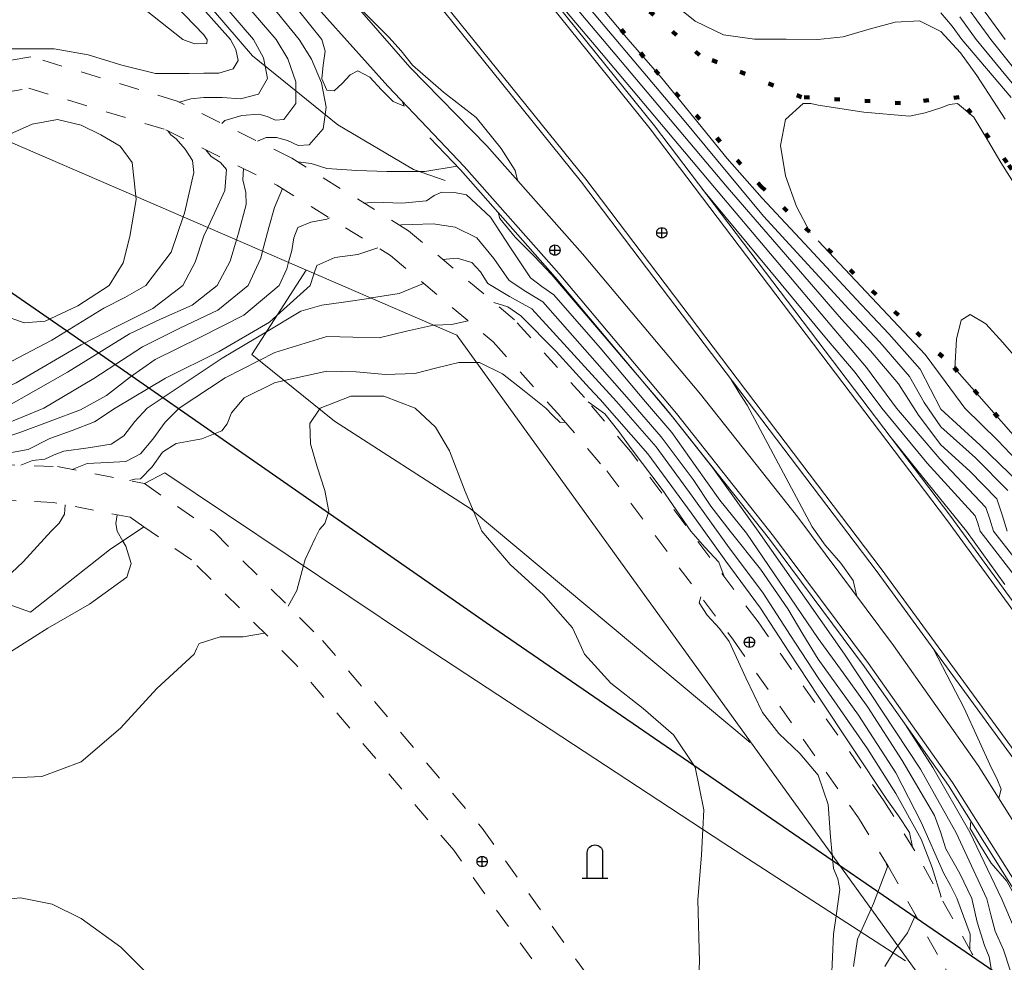
# Model space of a CAD drawing. Units: metres. Extents: x 26473806 to 26476277, y 7202123 to 7204352.
# Drawn here: x 26474766 to 26474862, y 7202773 to 7202865 of the extents above; entities that cross this region are included whole.
import ezdxf

# ---------------------------------------------------------------- set-up
doc = ezdxf.new("R2010")
doc.units = ezdxf.units.M
doc.linetypes.add('zm112', pattern=[2, 0.35, -1.65])
doc.linetypes.add('zm113', pattern=[4, 2, -2])
doc.layers.get('0').update_dxf_attribs({"linetype": 'CONTINUOUS'})
for name, color, linetype in [('MAANPINNAN_KORKEUS_PISTEET_Korkeuspiste_2501_25_2501', 7, 'CONTINUOUS'), ('MAANPINNAN_KORKEUS_VIIVAT_Johtokäyrä_2521_25_2521', 7, 'CONTINUOUS'), ('MAANPINNAN_KORKEUS_VIIVAT_Korkeuskäyrä_2520_25_2520', 7, 'CONTINUOUS'), ('MAANPINNAN_KORKEUS_VIIVAT_Välikäyrä_2522_25_2522', 7, 'CONTINUOUS'), ('MAANPINTA_PISTEET_Kivi_1001_10_1001', 7, 'CONTINUOUS'), ('MAANPINTA_VIIVAT_Kuvioraja_1021_10_1021', 7, 'CONTINUOUS'), ('RAKENTEET_VIIVAT_Luiska   leikkaus alareuna_7549_75_7549', 7, 'CONTINUOUS'), ('RAKENTEET_VIIVAT_Puu tai rauta-aita_7531_75_7531', 7, 'CONTINUOUS'), ('SÄHKÖJOHTOVERKOT_VIIVAT_Sähkölinja-ilmajohto_9132_285_9132', 7, 'CONTINUOUS'), ('TIELIIKENNEVERKOT_VIIVAT_Ajotie katkoviiva_8116_80_8116', 7, 'CONTINUOUS'), ('TIELIIKENNEVERKOT_VIIVAT_Kevyen liikenteen väylä_8123_80_8123', 7, 'CONTINUOUS'), ('TIELIIKENNEVERKOT_VIIVAT_Päällysten reuna_8113_80_8113', 7, 'CONTINUOUS'), ('TIELIIKENNEVERKOT_VIIVAT_Suojakaide_8138_80_8138', 7, 'CONTINUOUS')]:
    doc.layers.add(name, color=color, linetype=linetype)
doc.linetypes.add('zm114', pattern='A,3,[24,KARTTA,S=0.8,R=0,X=0,Y=0],1', length=4)

# ---------------------------------------------------------------- blocks, each defined once
blk = doc.blocks.new('110')
at = {"color": 0, "linetype": 'Continuous'}
blk.add_line((0, 0.5), (0, -0.5), dxfattribs=at)
at = {"color": 0}
blk.add_lwpolyline([(0, 0.3), (1, 0.3, -1), (1, -0.3), (0, -0.3)], format="xyb", dxfattribs=at)
blk = doc.blocks.new('17')
at = {"color": 0, "linetype": 'Continuous'}
for p, q in [((-0.5, 0), (-0.484, 0.125)), ((-0.484, -0.125), (-0.5, 0)), ((-0.5, 0), (0.5, 0)), ((-0.484, 0.125), (-0.438, 0.25)), ((-0.438, 0.25), (-0.359, 0.359)), ((-0.359, 0.359), (-0.25, 0.438)), ((-0.25, 0.438), (-0.125, 0.484)), ((-0.125, 0.484), (0, 0.5)), ((0, 0.5), (0.125, 0.484)), ((0, 0.5), (0, -0.5)), ((0.125, 0.484), (0.25, 0.438)), ((0.25, 0.438), (0.359, 0.359)), ((0.359, 0.359), (0.438, 0.25)), ((0.438, 0.25), (0.484, 0.125)), ((0.484, 0.125), (0.5, 0)), ((-0.438, -0.25), (-0.484, -0.125)), ((-0.359, -0.359), (-0.438, -0.25)), ((-0.25, -0.438), (-0.359, -0.359)), ((-0.125, -0.484), (-0.25, -0.438)), ((0, -0.5), (-0.125, -0.484)), ((0.125, -0.484), (0, -0.5)), ((0.25, -0.438), (0.125, -0.484)), ((0.359, -0.359), (0.25, -0.438)), ((0.438, -0.25), (0.359, -0.359)), ((0.484, -0.125), (0.438, -0.25)), ((0.5, 0), (0.484, -0.125))]:
    blk.add_line(p, q, dxfattribs=at)

msp = doc.modelspace()

# ---------------------------------------------------------------- linework, layer by layer
at = {"layer": 'MAANPINNAN_KORKEUS_VIIVAT_Johtokäyrä_2521_25_2521', "color": 40, "lineweight": 0, "elevation": 10, "flags": 128}
for points in [[(26474781.91, 7202856.777), (26474783.011, 7202857.116), (26474784.3, 7202857.23), (26474786.082, 7202857.237), (26474787.882, 7202857.096), (26474789.642, 7202857.558), (26474790.515, 7202859.082), (26474790.278, 7202860.316), (26474790.125, 7202861.116), (26474789.132, 7202862.9), (26474783.936, 7202868.996), (26474778.479, 7202874.9), (26474776.13, 7202878.566), (26474774.343, 7202882.648), (26474772.3, 7202886.441), (26474771.822, 7202886.668), (26474771.347, 7202886.9), (26474771.339, 7202887.4), (26474771.308, 7202887.891), (26474766.854, 7202893.087), (26474762.428, 7202898.325)], [(26474764.213, 7202830.812), (26474769.463, 7202833.552), (26474774.515, 7202836.685), (26474776.587, 7202837.698), (26474778.642, 7202838.9), (26474781.097, 7202842.148), (26474782.289, 7202845.595), (26474782.416, 7202845.964), (26474783.323, 7202849.923), (26474783.186, 7202851.104), (26474782.471, 7202852.212), (26474781.605, 7202853.205), (26474781.081, 7202853.584), (26474780.788, 7202853.985)]]:
    msp.add_lwpolyline(points, dxfattribs=at)
at = {"layer": 'MAANPINNAN_KORKEUS_VIIVAT_Korkeuskäyrä_2520_25_2520', "color": 40, "lineweight": 0, "flags": 128}
for points, elevation in [([(26474763.644, 7202901.275), (26474766.565, 7202897.207), (26474772.359, 7202890.447), (26474778.007, 7202883.576), (26474781.052, 7202878.893), (26474784.3, 7202874.357), (26474793.597, 7202862.9), (26474794.811, 7202860.98), (26474795.79, 7202858.677), (26474796.26, 7202856.306), (26474796.15, 7202855.558), (26474795.948, 7202854.183), (26474794.578, 7202852.622), (26474793.52, 7202852.54), (26474792.453, 7202853.028), (26474791.384, 7202853.331), (26474790.392, 7202853.35), (26474789.531, 7202852.982)], 9), ([(26474866.249, 7202808.746), (26474861.438, 7202814.9), (26474861.086, 7202816.078), (26474860.691, 7202817.224), (26474856.197, 7202821.959), (26474851.959, 7202826.9), (26474849.02, 7202830.871), (26474845.84, 7202834.641), (26474834.163, 7202848.445), (26474822.634, 7202862.202), (26474812.091, 7202874.633)], 8), ([(26474862.814, 7202818.864), (26474859.677, 7202822.066), (26474856.3, 7202825.075), (26474854.663, 7202827.461), (26474853.218, 7202830.004), (26474850.32, 7202833.336), (26474847.292, 7202836.58), (26474838.971, 7202845.652), (26474831.04, 7202855.194), (26474820.3, 7202867.936)], 7), ([(26474856.3, 7202865.505), (26474857.391, 7202864.21), (26474858.335, 7202862.9), (26474863.163, 7202857.235)], 7), ([(26474858.902, 7202866.037), (26474861.163, 7202862.9), (26474870.757, 7202850.9)], 8), ([(26474863.834, 7202848.213), (26474862.139, 7202850.9), (26474860.831, 7202853.105), (26474859.542, 7202855.27), (26474859.52, 7202855.308), (26474857.911, 7202856.666), (26474857.145, 7202856.564), (26474856.3, 7202856.24), (26474854.76, 7202855.74), (26474853.213, 7202855.418), (26474848.779, 7202855.81), (26474844.3, 7202856.506), (26474843.575, 7202856.665), (26474842.851, 7202856.652), (26474841.099, 7202855.084), (26474840.63, 7202852.568), (26474841.105, 7202849.577), (26474842.182, 7202846.585), (26474843.521, 7202844.066)], 6), ([(26474749.056, 7202820.806), (26474750.096, 7202821.702), (26474751.483, 7202822.07), (26474752.883, 7202822.399), (26474758.891, 7202824.48), (26474764.778, 7202826.9), (26474770.984, 7202830.421), (26474777.033, 7202834.167), (26474780.067, 7202835.599), (26474783.146, 7202836.97), (26474785.603, 7202838.9), (26474786.872, 7202841.268), (26474787.479, 7202843.353), (26474787.67, 7202844.011), (26474788.419, 7202846.781), (26474788.405, 7202847.971), (26474788.093, 7202849.193), (26474788.174, 7202850.306)], 9), ([(26474799.938, 7202846.936), (26474800.998, 7202847.034), (26474803.649, 7202846.93), (26474806.045, 7202847.156), (26474806.792, 7202847.659), (26474807.554, 7202848.002), (26474808.79, 7202847.969), (26474809.948, 7202847.732), (26474812.313, 7202845.541), (26474814.243, 7202842.577), (26474816.208, 7202839.646), (26474817.325, 7202838.791), (26474818.486, 7202837.978), (26474822.998, 7202832.792), (26474827.435, 7202827.528), (26474830.023, 7202824.541), (26474832.3, 7202821.311), (26474834.707, 7202817.93), (26474837.313, 7202814.696), (26474844.3, 7202804.411), (26474846.73, 7202801.051), (26474849.17, 7202797.697), (26474852.516, 7202792.497), (26474855.656, 7202787.148), (26474856.251, 7202785.524), (26474856.78, 7202783.881), (26474858.139, 7202781.465), (26474859.305, 7202779.028), (26474859.827, 7202776.729), (26474860.546, 7202774.447), (26474861.007, 7202773.347), (26474861.211, 7202772.186)], 8), ([(26474757.243, 7202821.367), (26474758.552, 7202822.262), (26474760.276, 7202822.562), (26474766.321, 7202824.539), (26474772.242, 7202826.757), (26474774.782, 7202828.145), (26474777.13, 7202829.953), (26474779.551, 7202831.65), (26474783.892, 7202833.8), (26474788.2, 7202835.995), (26474791.666, 7202838.9), (26474792.405, 7202840.512), (26474792.575, 7202841.151), (26474792.886, 7202842.315), (26474793.096, 7202843.528), (26474793.484, 7202844.55), (26474794.763, 7202845.077), (26474796.3, 7202845.35), (26474796.572, 7202845.493)], 8), ([(26474844.3, 7202843.251), (26474854.748, 7202832.146), (26474856.699, 7202829.527), (26474858.637, 7202826.9), (26474861.854, 7202823.757), (26474864.937, 7202820.504)], 6), ([(26474807.618, 7202841.439), (26474809.046, 7202841.563), (26474810.468, 7202841.121), (26474811.312, 7202840.209), (26474812.043, 7202839.088), (26474814.145, 7202837.812), (26474816.325, 7202836.608), (26474824.608, 7202827.571), (26474828.463, 7202823.137), (26474831.99, 7202818.313), (26474835.45, 7202813.508), (26474838.933, 7202808.84), (26474841.616, 7202804.706), (26474844.3, 7202800.59), (26474849.122, 7202793.637), (26474851.874, 7202789.294), (26474854.37, 7202784.827), (26474855.424, 7202782.052), (26474856.309, 7202779.193), (26474856.262, 7202779.168)], 7), ([(26474766.434, 7202821.334), (26474767.547, 7202821.809), (26474768.781, 7202821.917), (26474769.685, 7202822.361), (26474770.606, 7202822.701), (26474772.995, 7202823.042), (26474775.26, 7202823.386), (26474776.494, 7202824.193), (26474777.572, 7202825.617), (26474778.764, 7202826.9), (26474786.091, 7202831.797), (26474790.415, 7202834.374), (26474793.781, 7202836.381), (26474795.81, 7202836.978), (26474797.942, 7202837.258), (26474800.648, 7202837.663), (26474800.676, 7202837.667), (26474803.386, 7202838.109), (26474805.75, 7202839.089)], 7), ([(26474777.038, 7202819.829), (26474777.557, 7202819.962), (26474778.119, 7202819.991), (26474779.24, 7202821.179), (26474780.264, 7202822.618), (26474781.591, 7202823.473), (26474784.09, 7202823.902), (26474786.041, 7202824.683), (26474786.591, 7202825.362), (26474786.998, 7202826.462), (26474788.23, 7202827.932), (26474791.197, 7202829.382), (26474792.146, 7202829.594), (26474796.3, 7202830.525), (26474799.176, 7202830.452), (26474802.055, 7202830.182), (26474804.91, 7202830.29), (26474807.053, 7202830.833), (26474809.195, 7202831.37), (26474810.963, 7202831.356), (26474811.226, 7202831.354), (26474813.478, 7202830.271), (26474815.583, 7202828.587), (26474817.686, 7202826.9), (26474818.396, 7202826.2), (26474819.101, 7202825.493), (26474819.583, 7202825.549)], 6), ([(26474835.835, 7202829.678), (26474835.841, 7202829.642), (26474836.577, 7202828.402), (26474837.358, 7202827.185), (26474843.71, 7202815.305), (26474845, 7202813.536), (26474846.521, 7202811.769), (26474847.726, 7202810.078), (26474848.068, 7202808.534)], 9), ([(26474821.847, 7202827.516), (26474823.449, 7202826.364), (26474824.823, 7202824.621), (26474826.147, 7202822.835), (26474829.073, 7202818.978), (26474831.874, 7202814.9), (26474833.231, 7202813.35), (26474834.589, 7202811.86), (26474835.108, 7202810.485)], 6), ([(26474862.538, 7202809.699), (26474858.788, 7202814.9), (26474853.93, 7202820.881), (26474851.589, 7202823.803)], 9), ([(26474765.049, 7202802.9), (26474769.052, 7202805.426), (26474773.13, 7202807.776), (26474776.787, 7202810.413), (26474777.193, 7202811.742), (26474776.669, 7202813.423), (26474776.38, 7202813.936), (26474775.837, 7202814.9), (26474775.685, 7202815.66), (26474775.816, 7202816.501)], 6), ([(26474845.594, 7202771.109), (26474845.81, 7202775.555), (26474846.06, 7202777.339), (26474846.42, 7202779.912), (26474846.234, 7202780.938), (26474845.801, 7202781.963), (26474845.675, 7202783.295), (26474845.507, 7202785.065), (26474845.29, 7202788.224), (26474844.3, 7202791.088), (26474842.501, 7202793.194), (26474840.475, 7202795.128), (26474838.874, 7202797.203), (26474837.238, 7202800.581), (26474835.605, 7202804.109), (26474834.663, 7202805.393), (26474833.455, 7202806.701), (26474832.666, 7202807.905), (26474832.853, 7202808.491)], 6), ([(26474852.839, 7202795.977), (26474855.498, 7202791.832), (26474859.121, 7202785.511), (26474862.25, 7202778.957), (26474863.481, 7202776.082), (26474864.354, 7202773.145), (26474864.271, 7202770.434), (26474863.924, 7202767.676), (26474863.953, 7202766.768), (26474863.79, 7202765.983)], 9), ([(26474850.803, 7202772.397), (26474851.628, 7202773.735), (26474851.828, 7202774.06), (26474852.091, 7202774.411), (26474853.029, 7202775.663), (26474853.804, 7202777.414)], 7)]:
    msp.add_lwpolyline(points, dxfattribs=dict(at, elevation=elevation))
at = {"layer": 'MAANPINNAN_KORKEUS_VIIVAT_Korkeuskäyrä_2520_25_2520', "color": 40, "lineweight": 0, "elevation": 11, "flags": 128}
msp.add_lwpolyline([(26474777.089, 7202867.012), (26474782.234, 7202862.9), (26474783.372, 7202862.475), (26474784.58, 7202862.522), (26474784.622, 7202862.876), (26474784.3, 7202863.353), (26474778.722, 7202869.161), (26474773.181, 7202874.9), (26474772.708, 7202875.795), (26474772.3, 7202876.546), (26474771.324, 7202876.652), (26474769.92, 7202876.276), (26474768.79, 7202875.623), (26474768.638, 7202874.9), (26474770.35, 7202873.118), (26474772.3, 7202871.349), (26474777.089, 7202867.012)], close=True, dxfattribs=at)
at = {"layer": 'MAANPINNAN_KORKEUS_VIIVAT_Välikäyrä_2522_25_2522', "color": 94, "lineweight": 0, "flags": 128}
for points, elevation in [([(26474803.662, 7202856.876), (26474803.85, 7202856.39), (26474802.776, 7202856.837), (26474801.663, 7202858.005), (26474800.518, 7202859.231), (26474799.349, 7202859.851), (26474798.585, 7202859.465), (26474797.801, 7202858.604), (26474797.028, 7202857.897), (26474796.3, 7202857.969), (26474795.827, 7202859.08), (26474795.96, 7202860.415), (26474796.146, 7202861.76), (26474795.83, 7202862.9), (26474786.188, 7202874.9), (26474783.535, 7202878.32), (26474780.999, 7202881.833), (26474777.118, 7202886.581), (26474773.151, 7202891.266), (26474761.386, 7202905.767)], 8.5), ([(26474786.061, 7202854.71), (26474786.354, 7202854.995), (26474787.993, 7202855.482), (26474789.683, 7202855.629), (26474790.496, 7202855.398), (26474791.306, 7202855.027), (26474792.11, 7202855.09), (26474793.277, 7202856.649), (26474793.273, 7202857.889), (26474793.271, 7202858.782), (26474792.498, 7202861.021), (26474791.365, 7202862.9), (26474786.253, 7202868.871), (26474781.128, 7202874.9), (26474779.241, 7202878.276), (26474777.473, 7202881.727), (26474771.227, 7202889.921), (26474764.496, 7202897.766)], 9.5), ([(26474764.085, 7202861.993), (26474769.668, 7202862.003), (26474772.998, 7202861.423), (26474776.298, 7202860.403), (26474779.579, 7202859.577), (26474782.85, 7202859.575), (26474784.29, 7202859.628), (26474785.747, 7202859.603), (26474787.174, 7202860.026), (26474787.644, 7202860.846), (26474787.434, 7202861.94), (26474786.9, 7202862.9), (26474781.497, 7202868.998), (26474775.83, 7202874.9), (26474773.967, 7202878.156), (26474772.3, 7202881.493), (26474769.881, 7202883.241), (26474766.658, 7202884.164), (26474763.446, 7202885.104)], 10.5), ([(26474814.931, 7202849.158), (26474814.719, 7202850.126), (26474814.037, 7202851.191), (26474813.355, 7202852.255), (26474810.898, 7202855.287), (26474807.714, 7202857.772), (26474804.687, 7202860.398), (26474803.575, 7202861.796), (26474802.356, 7202863.129), (26474799.659, 7202865.843), (26474797.578, 7202868.997), (26474797.597, 7202869.813), (26474797.702, 7202870.629), (26474797.643, 7202872.712), (26474797.97, 7202874.9), (26474797.986, 7202876.558), (26474798.277, 7202878.218)], 8.5), ([(26474862.763, 7202814.9), (26474862.286, 7202816.494), (26474861.753, 7202818.044), (26474859.127, 7202820.766), (26474856.3, 7202823.326), (26474854.109, 7202826.21), (26474852.158, 7202829.29), (26474849.41, 7202832.492), (26474846.566, 7202835.61), (26474835.414, 7202848.474), (26474824.484, 7202861.459), (26474813.815, 7202874.103)], 7.5), ([(26474863.876, 7202819.684), (26474860.124, 7202823.281), (26474856.3, 7202826.824), (26474855.27, 7202828.758), (26474854.277, 7202830.718), (26474851.195, 7202834.158), (26474848.018, 7202837.55), (26474843.432, 7202842.497), (26474838.832, 7202847.398), (26474835.412, 7202851.27), (26474832.174, 7202855.287), (26474829.023, 7202859.143), (26474825.74, 7202862.9), (26474817.458, 7202872.812)], 6.5), ([(26474829.607, 7202866.876), (26474832.3, 7202864.68), (26474835.058, 7202863.376), (26474838.07, 7202862.942), (26474841.186, 7202862.933), (26474844.259, 7202862.9), (26474846.733, 7202863.165), (26474849.288, 7202863.913), (26474851.81, 7202864.607), (26474854.185, 7202864.713), (26474856.3, 7202863.694), (26474858.211, 7202861.606), (26474859.802, 7202859.398), (26474862.558, 7202855.14)], 6.5), ([(26474859.654, 7202866.956), (26474862.577, 7202862.9)], 8.5), ([(26474858.146, 7202865.122), (26474859.749, 7202862.9), (26474868.3, 7202852.507)], 7.5), ([(26474765.042, 7202853.526), (26474767.544, 7202854.642), (26474769.998, 7202855.11), (26474772.3, 7202854.542), (26474774.25, 7202853.592), (26474776.11, 7202852.501), (26474777.311, 7202850.9), (26474777.665, 7202847.593), (26474777.697, 7202847.294), (26474777.059, 7202843.659), (26474776.424, 7202841.107), (26474775.038, 7202838.9), (26474771.996, 7202836.892), (26474768.808, 7202835.408), (26474766.752, 7202835.245), (26474764.569, 7202836.012)], 10.5), ([(26474745.436, 7202820.544), (26474749.689, 7202823.152), (26474754.492, 7202824.806), (26474759.34, 7202826.317), (26474765.971, 7202829.378), (26474772.3, 7202833.079), (26474775.793, 7202834.875), (26474779.31, 7202836.642), (26474782.245, 7202838.9), (26474783.465, 7202841.159), (26474784.3, 7202843.738), (26474784.686, 7202844.56), (26474785.339, 7202845.951), (26474786.345, 7202848.173), (26474786.506, 7202850.215), (26474785.919, 7202850.892), (26474785.026, 7202851.482), (26474784.478, 7202852.146)], 9.5), ([(26474793.464, 7202850.952), (26474794.785, 7202850.806), (26474796.3, 7202850.324), (26474799.231, 7202850.124), (26474802.177, 7202850.028), (26474805.348, 7202850.017), (26474805.884, 7202850.015), (26474809.03, 7202850.524)], 8.5), ([(26474753.472, 7202821.111), (26474753.777, 7202821.794), (26474755.65, 7202822.798), (26474758.03, 7202823.427), (26474760.283, 7202823.94), (26474764.557, 7202825.217), (26474768.676, 7202826.9), (26474773.547, 7202829.814), (26474778.292, 7202832.908), (26474781.965, 7202834.711), (26474785.666, 7202836.489), (26474788.634, 7202838.9), (26474789.858, 7202841.566), (26474790.039, 7202842.247), (26474790.652, 7202844.548), (26474791.2, 7202846.5), (26474791.981, 7202848.342)], 8.5), ([(26474864.893, 7202808.746), (26474860.113, 7202814.9), (26474859.885, 7202815.663), (26474859.63, 7202816.404), (26474854.945, 7202821.542), (26474850.533, 7202826.9), (26474847.929, 7202830.374), (26474845.114, 7202833.671), (26474832.953, 7202848.368)], 8.5), ([(26474813.032, 7202846.021), (26474813.209, 7202845.427), (26474814.692, 7202843.606), (26474816.573, 7202841.752), (26474818.291, 7202839.925), (26474826.436, 7202830.391), (26474829.261, 7202827.085), (26474829.945, 7202826.217), (26474833.975, 7202821.098), (26474838.438, 7202814.9), (26474846.888, 7202802.9), (26474854.3, 7202791.657), (26474857.781, 7202785.439), (26474860.778, 7202778.992), (26474861.176, 7202777.426), (26474861.588, 7202775.853), (26474862.39, 7202774.014), (26474863.071, 7202772.041), (26474863.18, 7202770.161), (26474862.271, 7202768.602)], 8.5), ([(26474803.444, 7202844.761), (26474803.61, 7202844.817), (26474804.653, 7202844.842), (26474806.701, 7202844.905), (26474808.85, 7202844.579), (26474810.965, 7202843.532), (26474812.614, 7202841.51), (26474814.125, 7202839.367), (26474815.735, 7202838.302), (26474817.405, 7202837.293), (26474825.609, 7202827.971), (26474828.963, 7202824.111), (26474832.079, 7202819.953), (26474833.815, 7202817.336), (26474835.712, 7202814.9), (26474838.664, 7202811.199), (26474841.344, 7202807.299), (26474842.808, 7202804.828), (26474844.3, 7202802.385), (26474848.227, 7202796.94), (26474851.904, 7202791.309), (26474854.379, 7202786.494), (26474856.545, 7202781.537), (26474857.238, 7202780.305), (26474857.832, 7202779.063), (26474858.486, 7202777.32), (26474859.134, 7202775.531), (26474859.133, 7202774.025)], 7.5), ([(26474801.308, 7202842.555), (26474799.324, 7202841.899), (26474797.082, 7202841.616), (26474795.326, 7202840.854), (26474795.063, 7202840.076), (26474795.006, 7202839.908), (26474794.697, 7202838.9), (26474791.431, 7202835.948), (26474790.707, 7202835.294), (26474785.788, 7202832.449), (26474780.56, 7202829.829), (26474775.642, 7202826.9), (26474773.619, 7202825.558), (26474771.424, 7202824.729), (26474769.26, 7202823.93), (26474767.134, 7202822.884), (26474765.517, 7202822.577), (26474763.711, 7202822.434), (26474762.224, 7202822.057), (26474761.867, 7202821.51)], 7.5), ([(26474812.613, 7202837.24), (26474813.99, 7202836.8), (26474815.245, 7202835.923), (26474818.701, 7202832.444), (26474821.958, 7202828.856), (26474823.023, 7202827.768), (26474827.659, 7202822.454), (26474831.901, 7202816.672), (26474835.277, 7202811.964), (26474838.671, 7202807.387), (26474841.484, 7202803.08), (26474844.3, 7202798.794), (26474850.995, 7202788.681), (26474852.149, 7202787.099), (26474853.225, 7202785.47), (26474853.53, 7202784.027)], 6.5), ([(26474810.111, 7202835.423), (26474808.486, 7202835.077), (26474806.796, 7202835.006), (26474806.727, 7202835.004), (26474804.079, 7202834.422), (26474801.426, 7202833.774), (26474798.852, 7202833.852), (26474796.3, 7202833.914), (26474791.222, 7202832.35), (26474789.692, 7202831.566), (26474786.395, 7202829.878), (26474781.886, 7202826.9), (26474780.529, 7202825.536), (26474779.323, 7202823.896), (26474778.099, 7202822.454), (26474776.689, 7202821.688), (26474774.884, 7202821.597), (26474772.912, 7202821.506), (26474771.447, 7202820.915)], 6.5), ([(26474865.999, 7202821.324), (26474858.607, 7202829.715), (26474857.654, 7202830.796), (26474857.802, 7202833.634), (26474858.255, 7202835.501), (26474859.136, 7202836.064), (26474860.672, 7202835.143), (26474862.339, 7202833.312), (26474864.155, 7202831.192)], 5.5), ([(26474792.535, 7202807.578), (26474793.393, 7202809.112), (26474794.027, 7202811.537), (26474794.18, 7202812.12), (26474795.173, 7202814.217), (26474795.588, 7202815.061), (26474796.131, 7202815.653), (26474796.491, 7202816.806), (26474796.114, 7202818.876), (26474795.354, 7202821.164), (26474794.7, 7202823.428), (26474794.638, 7202825.421), (26474795.6, 7202826.819), (26474795.656, 7202826.9), (26474798.64, 7202828.092), (26474801.868, 7202828.076), (26474804.949, 7202826.9), (26474806.918, 7202825.047), (26474808.3, 7202822.746), (26474809.832, 7202818.761), (26474810.63, 7202816.843), (26474811.438, 7202814.9), (26474814.22, 7202811.628), (26474817.462, 7202808.668), (26474820.3, 7202805.448), (26474820.881, 7202804.174), (26474821.463, 7202802.9), (26474824.064, 7202800.062), (26474827.194, 7202797.582), (26474830.168, 7202795.001), (26474832.3, 7202791.861), (26474833.124, 7202787.687), (26474833.028, 7202785.791), (26474832.902, 7202783.293), (26474832.559, 7202778.9), (26474832.698, 7202772.847), (26474832.378, 7202766.9)], 5.5), ([(26474770.766, 7202817.482), (26474770.693, 7202816.566), (26474770.176, 7202815.675), (26474769.398, 7202814.9), (26474766.648, 7202811.903), (26474763.756, 7202809.193)], 6.5), ([(26474764.179, 7202790.753), (26474768.467, 7202790.953), (26474772.3, 7202792.389), (26474776.171, 7202795.677), (26474779.69, 7202799.547), (26474783.337, 7202802.9), (26474783.588, 7202803.396), (26474783.855, 7202803.916), (26474785.877, 7202804.576), (26474788.146, 7202804.571), (26474790.234, 7202804.929)], 5.5), ([(26474855.467, 7202803.524), (26474855.592, 7202803.304), (26474858.549, 7202797.613), (26474861.233, 7202791.741), (26474861.749, 7202790.734), (26474862.184, 7202789.708), (26474861.936, 7202788.83)], 9.5), ([(26474859.206, 7202786.597), (26474859.16, 7202785.859), (26474860.083, 7202784.279), (26474861.186, 7202782.475), (26474862.728, 7202780.708), (26474863.723, 7202778.922), (26474865.003, 7202775.958), (26474866.068, 7202772.979), (26474866.021, 7202771.445), (26474865.824, 7202769.885), (26474865.71, 7202766.615), (26474865.31, 7202763.364)], 9.5), ([(26474847.759, 7202772.389), (26474848.156, 7202775.044), (26474848.482, 7202775.771), (26474849.487, 7202778.016), (26474849.716, 7202778.528), (26474851.059, 7202782.127), (26474850.975, 7202782.327), (26474850.945, 7202782.504)], 6.5), ([(26474763.977, 7202706.9), (26474771.523, 7202718.9), (26474773.974, 7202721.994), (26474776.817, 7202724.843), (26474779.506, 7202727.721), (26474781.494, 7202730.9), (26474782.501, 7202734.685), (26474782.809, 7202738.784), (26474782.863, 7202742.9), (26474782.852, 7202754.9), (26474782.531, 7202760.912), (26474781.512, 7202766.9), (26474779.486, 7202770.976), (26474776.179, 7202774.289), (26474772.3, 7202777.089), (26474769.491, 7202778.486), (26474766.384, 7202779.11), (26474763.235, 7202778.777)], 5.5)]:
    msp.add_lwpolyline(points, dxfattribs=dict(at, elevation=elevation))
at = {"layer": 'MAANPINTA_VIIVAT_Kuvioraja_1021_10_1021', "color": 254, "lineweight": 0}
for points in [[(26474723.408875, 7202873.183125, 10.519), (26474727.830875, 7202877.05625, 10.451), (26474736.878875, 7202885.001, 10.565), (26474745.081, 7202891.671125, 10.746), (26474751.5615, 7202895.649875, 10.747), (26474757.544375, 7202900.551875, 10.787), (26474762.544875, 7202894.2795, 10.931), (26474770.31175, 7202884.267625, 11.09), (26474778.115125, 7202874.977375, 11.146), (26474783.834375, 7202867.40025, 11.114), (26474789.046, 7202861.31425, 11.379), (26474797.37525, 7202854.5665, 10.606), (26474804.7805, 7202850.21825, 9.623), (26474807.874, 7202849.125125, 8.452)], [(26474837.674625, 7202794.247375, 6.006), (26474810.3225, 7202817.0995, 5.846), (26474797.073625, 7202825.633625, 5.842), (26474788.97525, 7202832.143, 6.61), (26474794.288375, 7202840.374625, 7.64)], [(26474778.490625, 7202819.54725, 5.868), (26474780.491, 7202820.609, 5.839), (26474804.588, 7202804.457875, 5.69), (26474835.0835, 7202784.44175, 5.699), (26474852.8465, 7202772.94575, 6.704)], [(26474778.4445, 7202815.31625, 5.727), (26474775.074, 7202813.06275, 6.341), (26474767.377375, 7202806.993625, 6.676), (26474763.897625, 7202808.22775, 6.675), (26474752.486875, 7202808.73625, 6.648), (26474752.289625, 7202813.5545, 7.877), (26474742.986125, 7202814.6225, 9.256), (26474738.261375, 7202817.242, 9.933)]]:
    msp.add_polyline3d(points, dxfattribs=at)
at = {"layer": 'RAKENTEET_VIIVAT_Luiska   leikkaus alareuna_7549_75_7549', "color": 254, "linetype": 'zm112', "lineweight": 100, "ltscale": 1.48791}
msp.add_polyline3d([(26474817.399125, 7202872.9975, 6.461), (26474828.374, 7202859.901, 6.446), (26474838.741125, 7202848.550125, 6.171), (26474857.57575, 7202830.87875, 5.499), (26474857.57575, 7202830.87875, 5.499), (26474866.020125, 7202821.343625, 5.492), (26474873.274125, 7202812.71175, 5.104), (26474879.37175, 7202804.6645, 5.004), (26474885.12975, 7202801.464375, 5.006), (26474891.326, 7202804.0065, 5.007), (26474894.837375, 7202811.581625, 5.007), (26474889.389375, 7202822.31025, 5.005), (26474883.068375, 7202829.30675, 5.422), (26474875.744125, 7202836.3115, 5.903), (26474868.496625, 7202843.014375, 6.032), (26474862.745625, 7202850.898, 6.03), (26474858.0755, 7202857.271625, 6.028), (26474852.3525, 7202856.682, 6.076), (26474842.68725, 7202857.28825, 6.049), (26474832.716875, 7202861.379875, 6.046), (26474825.692875, 7202867.54825, 6.044)], dxfattribs=at)
at = {"layer": 'RAKENTEET_VIIVAT_Puu tai rauta-aita_7531_75_7531', "color": 0, "linetype": 'zm114', "lineweight": 0, "ltscale": 1.31439}
msp.add_line((26474809.0205, 7202834.045125), (26474760.26625, 7202855.11125), dxfattribs=at)
at = {"layer": 'RAKENTEET_VIIVAT_Puu tai rauta-aita_7531_75_7531', "color": 0, "linetype": 'zm114', "lineweight": 0, "ltscale": 1.376158}
msp.add_line((26474857.817, 7202766.482875), (26474809.0205, 7202834.045125), dxfattribs=at)
at = {"layer": 'SÄHKÖJOHTOVERKOT_VIIVAT_Sähkölinja-ilmajohto_9132_285_9132', "color": 210, "lineweight": 25}
msp.add_polyline3d([(26475155.718875, 7202570.81775, 20.679), (26475120.110375, 7202595.168375, 23.412), (26475069.417, 7202629.83125, 23.397), (26475009.416125, 7202670.801375, 22.877), (26474939.153875, 7202718.83575, 22.299), (26474883.166625, 7202756.999125, 22.458), (26474812.622125, 7202805.429, 21.281), (26474770.887375, 7202834.457125, 20.068), (26474727.712875, 7202864.2865, 19.22), (26474697.317875, 7202885.340375, 18.528), (26474675.666, 7202900.481, 18.356), (26474642.393, 7202923.5505, 18.346), (26474617.499875, 7202941.098125, 17.367), (26474575.704875, 7202970.841375, 16.837), (26474526.410125, 7203005.71825, 16.496), (26474476.7725, 7203040.836875, 16.013), (26474406.9565, 7203089.61625, 14.443), (26474334.549125, 7203140.686875, 14.067)], dxfattribs=at)
at = {"layer": 'TIELIIKENNEVERKOT_VIIVAT_Ajotie katkoviiva_8116_80_8116', "color": 42, "linetype": 'zm113', "lineweight": 0, "ltscale": 0.979431}
msp.add_polyline3d([(26474872.30225, 7202737.751875, 12.241), (26474872.04, 7202742.954125, 12.332), (26474870.22225, 7202751.087, 11.648), (26474865.310875, 7202763.36225, 9.503), (26474859.352125, 7202773.63275, 7.535), (26474853.73775, 7202783.688625, 6.508), (26474850.731375, 7202788.5675, 6.37), (26474838.426125, 7202806.051125, 6.043), (26474825.9875, 7202822.668625, 5.888), (26474821.4695, 7202827.9575, 6.013), (26474814.63925, 7202835.537125, 6.225), (26474804.287, 7202844.238, 7.374), (26474792.883375, 7202851.312125, 8.556), (26474781.6855, 7202856.8885, 10.027), (26474767.398875, 7202861.226875, 10.409), (26474756.072875, 7202859.222625, 10.406), (26474747.76575, 7202856.346, 10.594)], dxfattribs=at)
at = {"layer": 'TIELIIKENNEVERKOT_VIIVAT_Ajotie katkoviiva_8116_80_8116', "color": 42, "linetype": 'zm113', "lineweight": 0, "ltscale": 0.98593}
msp.add_polyline3d([(26474756.827875, 7202856.309375, 10.406), (26474767.2155, 7202858.14775, 10.409), (26474780.569625, 7202854.092625, 10.027), (26474791.42075, 7202848.688875, 8.556), (26474802.524375, 7202841.801, 7.374), (26474812.552375, 7202833.370875, 6.225), (26474819.211625, 7202825.98275, 6.013), (26474823.647, 7202820.7895, 5.888), (26474836.01925, 7202804.261, 6.043), (26474848.226375, 7202786.91475, 6.37), (26474851.1495, 7202782.171625, 6.508), (26474856.734, 7202772.16825, 7.535), (26474862.604375, 7202762.05025, 9.503), (26474867.347125, 7202750.1965, 11.648), (26474869.05725, 7202742.546, 12.332), (26474869.449125, 7202734.776625, 12.328), (26474869.474875, 7202727.2645, 11.997), (26474869.759625, 7202718.682375, 11.749), (26474869.5685, 7202713.312875, 12.106), (26474868.103375, 7202703.831, 12.57), (26474863.72675, 7202693.733125, 12.965), (26474857.840125, 7202684.257375, 13.155), (26474852.459, 7202673.3675, 13.423), (26474849.096875, 7202663.745625, 13.56)], dxfattribs=at)
at = {"layer": 'TIELIIKENNEVERKOT_VIIVAT_Ajotie katkoviiva_8116_80_8116', "color": 42, "linetype": 'zm113', "lineweight": 0, "ltscale": 0.931455}
msp.add_polyline3d([(26474745.991375, 7202826.891875, 10.739), (26474742.18325, 7202824.0975, 10.64), (26474741.14325, 7202824.728, 10.64), (26474736.39325, 7202821.41975, 10.571), (26474744.214, 7202820.45625, 9.67), (26474750.43225, 7202820.904625, 8.813), (26474760.265375, 7202821.57225, 7.645), (26474769.996, 7202821.197125, 6.632), (26474778.490625, 7202819.54725, 5.868)], dxfattribs=at)
at = {"layer": 'TIELIIKENNEVERKOT_VIIVAT_Ajotie katkoviiva_8116_80_8116', "color": 42, "linetype": 'zm113', "lineweight": 0, "ltscale": 0.980179}
msp.add_polyline3d([(26474778.490625, 7202819.54725, 5.868), (26474785.335375, 7202814.78625, 5.645), (26474795.872875, 7202804.237125, 5.443), (26474811.469, 7202785.891375, 5.449), (26474821.581625, 7202771.79525, 5.501), (26474829.045875, 7202757.960375, 5.504), (26474833.00675, 7202741.02975, 5.507), (26474834.742, 7202724.268, 5.831), (26474833.88875, 7202710.3625, 6.12), (26474830.02675, 7202699.782625, 6.169), (26474824.07675, 7202691.858, 6.505), (26474816.096, 7202685.984375, 6.802), (26474808.469875, 7202682.9895, 6.981), (26474798.6775, 7202680.5695, 6.559), (26474791.228375, 7202678.2635, 6.124), (26474779.68575, 7202674.84375, 6.068)], dxfattribs=at)
at = {"layer": 'TIELIIKENNEVERKOT_VIIVAT_Ajotie katkoviiva_8116_80_8116', "color": 42, "linetype": 'zm113', "lineweight": 0, "ltscale": 0.910843}
msp.add_polyline3d([(26474778.4445, 7202815.31625, 5.727), (26474777.098625, 7202816.252, 5.868), (26474769.592125, 7202817.710375, 6.632), (26474760.304875, 7202818.068625, 7.645), (26474750.570875, 7202817.457625, 8.813), (26474738.261375, 7202817.242, 9.933)], dxfattribs=at)
at = {"layer": 'TIELIIKENNEVERKOT_VIIVAT_Ajotie katkoviiva_8116_80_8116', "color": 42, "linetype": 'zm113', "lineweight": 0, "ltscale": 0.979116}
msp.add_polyline3d([(26474778.691625, 7202678.19925, 6.068), (26474790.23525, 7202681.619125, 6.124), (26474797.752, 7202683.946125, 6.559), (26474807.407875, 7202686.333, 6.981), (26474814.392, 7202689.075625, 6.802), (26474821.58675, 7202694.37075, 6.505), (26474824.190125, 7202697.83825, 6.354), (26474826.917875, 7202701.470625, 6.169), (26474830.426125, 7202711.08175, 6.12), (26474831.230875, 7202724.1945, 5.831), (26474829.54775, 7202740.453, 5.507), (26474825.744375, 7202756.709, 5.504), (26474818.60575, 7202769.940125, 5.501), (26474808.709, 7202783.734625, 5.449), (26474793.30025, 7202801.86025, 5.443), (26474783.080875, 7202812.091375, 5.645), (26474778.4445, 7202815.31625, 5.727)], dxfattribs=at)
at = {"layer": 'TIELIIKENNEVERKOT_VIIVAT_Kevyen liikenteen väylä_8123_80_8123', "color": 202, "lineweight": 0}
for points in [[(26474933.14625, 7202663.32175, 13.433), (26474925.9615, 7202673.965875, 12.913), (26474918.1965, 7202685.059875, 12.158), (26474910.51325, 7202698.13625, 12.233), (26474903.48525, 7202710.944125, 12.27), (26474897.153375, 7202722.985875, 12.374), (26474888.145625, 7202741.21475, 12.053), (26474883.05175, 7202751.871875, 11.534), (26474881.736125, 7202755.065375, 11.372), (26474874.80375, 7202767.581625, 10.54), (26474867.951125, 7202779.291125, 9.859), (26474859.9305, 7202792.011125, 9.382), (26474851.653875, 7202803.717125, 9.052), (26474842.315, 7202816.258375, 8.917), (26474832.7955, 7202828.26375, 8.709), (26474821.276, 7202841.9725, 8.666), (26474811.951375, 7202852.531875, 8.423), (26474804.430375, 7202860.218375, 8.392), (26474796.600125, 7202869.18125, 8.189), (26474786.243875, 7202881.991375, 8.015), (26474776.029, 7202895.722875, 7.635), (26474764.307125, 7202911.037625, 7.485), (26474761.5245, 7202914.474875, 7.474)], [(26474930.628875, 7202661.68875, 13.433), (26474923.486125, 7202672.270625, 12.913), (26474915.672, 7202683.434875, 12.158), (26474907.899375, 7202696.662875, 12.233), (26474900.84975, 7202709.511375, 12.27), (26474894.486, 7202721.6125, 12.374), (26474885.4275, 7202739.945625, 12.053), (26474880.30775, 7202750.6565, 11.534), (26474879.0265, 7202753.766375, 11.372), (26474872.197125, 7202766.09625, 10.54), (26474865.379375, 7202777.746375, 9.859), (26474857.433625, 7202790.345625, 9.382), (26474849.2225, 7202801.959625, 9.052), (26474839.94075, 7202814.42475, 8.917), (26474830.457, 7202826.384625, 8.709), (26474818.997625, 7202840.020375, 8.666), (26474809.734125, 7202850.510625, 8.423), (26474806.744375, 7202853.6455, 11.534), (26474802.267875, 7202858.337125, 8.392), (26474794.3095, 7202867.243875, 8.189), (26474783.87075, 7202880.15575, 8.015), (26474773.664, 7202893.877375, 7.635), (26474761.92775, 7202909.210875, 7.485), (26474758.730125, 7202913.1615, 7.517)]]:
    msp.add_polyline3d(points, dxfattribs=at)
at = {"layer": 'TIELIIKENNEVERKOT_VIIVAT_Päällysten reuna_8113_80_8113', "color": 202, "lineweight": 0}
for points in [[(26474783.4415, 7202929.9415, 7.526), (26474780.307625, 7202925.677625, 7.526), (26474778.87275, 7202920.414625, 7.526), (26474779.06125, 7202915.26225, 7.649), (26474780.051625, 7202912.84475, 7.712), (26474791.512375, 7202898.988, 11.534), (26474803.2425, 7202884.806375, 8.072), (26474827.90725, 7202854.19125, 8.627), (26474856.8535, 7202816.03525, 9.389), (26474882.057625, 7202781.534375, 10.213), (26474894.5875, 7202763.51225, 11.534), (26474902.60025, 7202751.986125, 11.026), (26474924.792375, 7202718.740625, 11.708), (26474948.86625, 7202681.030625, 12.371), (26474951.811125, 7202676.24675, 12.455)], [(26474761.5245, 7202914.474875, 7.474), (26474765.053875, 7202915.16275, 7.528), (26474768.49025, 7202914.271, 7.627), (26474797.0155, 7202879.783625, 8.072), (26474807.144875, 7202867.210875, 11.534), (26474821.599625, 7202849.269125, 8.627), (26474850.463125, 7202811.221875, 9.389), (26474875.54475, 7202776.887, 10.213), (26474885.51, 7202762.554625, 11.534), (26474895.988, 7202747.484125, 11.026), (26474918.115625, 7202714.33075, 11.708), (26474942.082875, 7202676.791, 12.371), (26474963.022, 7202642.779625, 12.574)]]:
    msp.add_polyline3d(points, dxfattribs=at)
at = {"layer": 'TIELIIKENNEVERKOT_VIIVAT_Suojakaide_8138_80_8138', "color": 222, "lineweight": 0}
for points in [[(26474791.897375, 7202899.306, 11.534), (26474803.6315, 7202885.120625, 8.072), (26474828.312625, 7202854.48475, 8.627), (26474857.25275, 7202816.335625, 9.389), (26474882.467125, 7202781.821875, 10.213), (26474894.998, 7202763.79775, 11.534)], [(26474885.0995, 7202762.269, 11.534), (26474875.13525, 7202776.5995, 10.213), (26474850.055625, 7202810.932375, 9.389), (26474821.19425, 7202848.97575, 8.627), (26474806.755875, 7202866.89675, 11.534)], [(26474879.84575, 7202750.466125, 11.534), (26474878.577, 7202753.54525, 11.372), (26474871.764, 7202765.847375, 10.54), (26474864.955625, 7202777.481625, 9.859), (26474857.019125, 7202790.065, 9.382), (26474848.818125, 7202801.665125, 9.052), (26474839.5395, 7202814.126375, 8.917), (26474830.078125, 7202826.0575, 8.709), (26474818.608625, 7202839.705125, 8.666), (26474809.358375, 7202850.180625, 8.423), (26474806.382875, 7202853.30075, 11.534)]]:
    msp.add_polyline3d(points, dxfattribs=at)

# ---------------------------------------------------------------- block references
at = {"layer": 'MAANPINNAN_KORKEUS_PISTEET_Korkeuspiste_2501_25_2501', "color": 0, "lineweight": 0, "rotation": 90}
for p in [(26474829.03, 7202844.03, 8.694), (26474818.59, 7202842.34, 8.463), (26474837.59, 7202804.05, 6.261), (26474811.48, 7202782.64, 5.412)]:
    msp.add_blockref('17', p, dxfattribs=at)
at = {"layer": 'MAANPINTA_PISTEET_Kivi_1001_10_1001', "color": 254, "lineweight": 0, "xscale": 2.5, "yscale": 2.5, "zscale": 2.5, "rotation": 90}
msp.add_blockref('110', (26474822.502875, 7202781.0135, 6.189), dxfattribs=at)

doc.saveas('drawing.dxf')
